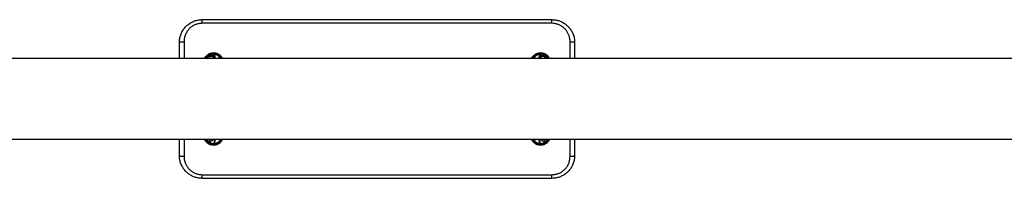
# Model space of a CAD drawing. Units: millimetres. Extents: x 2717 to 7052, y 4090 to 11590.
# Drawn here: x 3801 to 4885, y 7752 to 7927 of the extents above; entities that cross this region are included whole.
import ezdxf

# ---------------------------------------------------------------- set-up
doc = ezdxf.new("R2010")
doc.units = ezdxf.units.MM
doc.header["$LTSCALE"] = 50

msp = doc.modelspace()

# ---------------------------------------------------------------- linework, layer by layer
at = {"color": 7, "linetype": 'Continuous', "lineweight": 25}
for p, q in [((4001.6, 7923.1), (4001.6, 7927.1)), ((4001.6, 7927.1), (4386.6, 7927.1)), ((4386.6, 7923.1), (4386.6, 7927.1)), ((4386.6, 7923.1), (4001.6, 7923.1)), ((3976.6, 7884.1), (3976.6, 7902.1)), ((4411.6, 7902.1), (4411.6, 7884.1)), ((6271.6, 7884.1), (3702.7, 7884.1)), ((4009.3, 7886.1), (4008.8, 7884.7)), ((4009.8, 7887.5), (4009.3, 7886.1)), ((4014.7, 7884.1), (4014.8, 7884.2)), ((4014.8, 7884.2), (4015.3, 7885.7)), ((4372.9, 7885.7), (4373.4, 7884.2)), ((4373.4, 7884.2), (4373.5, 7884.1)), ((4378.9, 7886.1), (4378.4, 7887.5)), ((4379.4, 7884.7), (4378.9, 7886.1)), ((4379.5, 7884.1), (4379.4, 7884.7)), ((3497.6, 7795.2), (6271.6, 7795.2)), ((3976.6, 7777.1), (3976.6, 7795.2)), ((4008.9, 7795.2), (4009.8, 7792.5)), ((4015.3, 7794.3), (4015, 7795.2)), ((4373.2, 7795.2), (4372.9, 7794.3)), ((4378.4, 7792.5), (4379.3, 7795.2)), ((4411.6, 7795.2), (4411.6, 7777.1)), ((4001.6, 7756.1), (4386.6, 7756.1)), ((4001.6, 7752.1), (4001.6, 7756.1)), ((4386.6, 7752.1), (4001.6, 7752.1)), ((4386.6, 7752.1), (4386.6, 7756.1))]:
    msp.add_line(p, q, dxfattribs=at)
at = {"color": 8, "linetype": 'Continuous', "lineweight": 25}
for p, q in [((3981.6, 7902.8), (3981.6, 7884.1)), ((4406.6, 7884.1), (4406.6, 7902.8)), ((3981.6, 7795.2), (3981.6, 7776.4)), ((4406.6, 7776.4), (4406.6, 7795.2))]:
    msp.add_line(p, q, dxfattribs=at)
at = {"color": 7, "linetype": 'Continuous', "lineweight": 25, "flags": 128}
for points in [[(3976.6, 7902.1), (3976.7, 7902.2), (3977, 7902.4), (3977.4, 7902.5), (3978.1, 7902.6), (3978.8, 7902.7), (3979.7, 7902.8), (3980.6, 7902.8), (3981.6, 7902.8)], [(4406.6, 7902.8), (4407.6, 7902.8), (4408.5, 7902.8), (4409.4, 7902.7), (4410.1, 7902.6), (4410.8, 7902.5), (4411.2, 7902.4), (4411.5, 7902.2), (4411.6, 7902.1)], [(3976.6, 7777.1), (3976.7, 7777), (3977, 7776.8), (3977.4, 7776.7), (3978.1, 7776.6), (3978.8, 7776.5), (3979.7, 7776.4), (3980.6, 7776.4), (3981.6, 7776.4)], [(4406.6, 7776.4), (4407.6, 7776.4), (4408.5, 7776.4), (4409.4, 7776.5), (4410.1, 7776.6), (4410.8, 7776.7), (4411.2, 7776.8), (4411.5, 7777), (4411.6, 7777.1)]]:
    msp.add_lwpolyline(points, dxfattribs=at)
at = {"color": 8, "linetype": 'Continuous', "lineweight": 25}
for centre, radius, start, end in [((4014.1, 7879.6), 9.1, 117.8604, 150.7244), ((4011.5, 7883.8), 2.79, 89.0986, 160.497), ((4012, 7885.2), 2.79, 89.0985, 160.507), ((4012.4, 7886.6), 2.79, 89.0985, 160.507), ((4011.5, 7883.6), 2.94, 8.4587, 90.4604), ((4012.1, 7885.1), 2.87, 342.3721, 91.4334), ((4012.6, 7886.5), 2.87, 342.3721, 91.4334), ((4014.1, 7879.6), 9.1, 29.2756, 83.5557), ((4374.1, 7879.6), 9.1, 96.4528, 150.7244), ((4375.6, 7886.5), 2.87, 88.5666, 197.6279), ((4376.1, 7885.1), 2.87, 88.5666, 197.6279), ((4376.7, 7883.6), 2.94, 89.5396, 171.5413), ((4375.8, 7886.6), 2.79, 19.493, 90.9015), ((4376.2, 7885.2), 2.79, 19.493, 90.9015), ((4376.7, 7883.8), 2.79, 19.3369, 90.9031), ((4374.1, 7879.6), 9.1, 29.2756, 63.448), ((4014.1, 7799.6), 9.1, 209.2756, 247.1912), ((4011.5, 7796.2), 2.79, 202.9428, 270.8657), ((4011.5, 7796.4), 2.97, 269.7365, 334.8053), ((4012.6, 7793.5), 2.87, 268.5666, 17.6279), ((4014.1, 7799.6), 9.1, 268.646, 330.7244), ((4374.1, 7799.6), 9.1, 209.2756, 271.4637), ((4375.6, 7793.5), 2.87, 162.3721, 271.4334), ((4376.7, 7796.4), 2.97, 205.1947, 270.2635), ((4376.7, 7796.2), 2.79, 269.1343, 337.0572), ((4374.1, 7799.6), 9.1, 292.6121, 330.7244), ((4012.5, 7793.4), 2.79, 199.493, 270.9015), ((4375.7, 7793.4), 2.79, 269.0985, 340.507)]:
    msp.add_arc(centre, radius, start, end, dxfattribs=at)
at = {"color": 7, "linetype": 'Continuous', "lineweight": 25}
for points, knots in [([(3976.6, 7902.1), (3976.7, 7903.5), (3976.8, 7906.3), (3977.9, 7910.5), (3979.7, 7914.4), (3982.1, 7917.9), (3985.1, 7921), (3988.5, 7923.5), (3992.3, 7925.4), (3996.7, 7926.8), (3999.9, 7927), (4001.6, 7927.1)], [0, 0, 0, 0, 0.107365, 0.21787, 0.325259, 0.435795, 0.543117, 0.653633, 0.759757, 0.869041, 1, 1, 1, 1]), ([(4386.6, 7927.1), (4388, 7927), (4390.8, 7926.9), (4394.8, 7925.8), (4398.6, 7924.2), (4402.1, 7921.9), (4405.1, 7919), (4407.7, 7915.7), (4409.7, 7912), (4410.9, 7908.4), (4411.5, 7905.1), (4411.6, 7903.1), (4411.6, 7902.1)], [0, 0, 0, 0, 0.105449, 0.210899, 0.316166, 0.421437, 0.527534, 0.633635, 0.741428, 0.849222, 0.924611, 1, 1, 1, 1]), ([(4001.6, 7923.1), (4000.2, 7923), (3997.7, 7922.8), (3994.2, 7921.7), (3991.1, 7920.2), (3988.4, 7918.2), (3986, 7915.7), (3984.1, 7912.8), (3982.7, 7909.6), (3981.8, 7906.3), (3981.7, 7904), (3981.6, 7902.8)], [0, 0, 0, 0, 0.129882, 0.23695, 0.344031, 0.452868, 0.561719, 0.671157, 0.780604, 0.890302, 1, 1, 1, 1]), ([(4406.6, 7902.8), (4406.5, 7904.4), (4406.3, 7907.2), (4405.1, 7910.8), (4403.5, 7913.9), (4401.4, 7916.5), (4399, 7918.8), (4396.2, 7920.7), (4393.2, 7922), (4389.9, 7922.9), (4387.7, 7923), (4386.6, 7923.1)], [0, 0, 0, 0, 0.151646, 0.26007, 0.368488, 0.474743, 0.580986, 0.685849, 0.790699, 0.895352, 1, 1, 1, 1]), ([(4010.8, 7889), (4009.8, 7888.6), (4007.8, 7887.6), (4005.9, 7885.7), (4005.4, 7884.4), (4005.3, 7884.1)], [0, 0, 0, 0, 0.431997, 0.87304, 1, 1, 1, 1]), ([(4008.8, 7884.7), (4008.8, 7884.5), (4008.7, 7884.3), (4008.7, 7884.1), (4008.7, 7884.1)], [0, 0, 0, 0, 0.800892, 1, 1, 1, 1]), ([(4016.1, 7884.1), (4016.1, 7884.4), (4016, 7885.2), (4015.9, 7886.3), (4015.8, 7887.1), (4015.6, 7887.7), (4015.3, 7888.3), (4014.8, 7888.9), (4014.1, 7889.4), (4013.3, 7889.7), (4012.4, 7889.8), (4011.5, 7889.5), (4010.9, 7889.1), (4010.4, 7888.6), (4010, 7888.1), (4009.9, 7887.8), (4009.8, 7887.6), (4009.8, 7887.5)], [0, 0, 0, 0, 0.093687, 0.207313, 0.331958, 0.405392, 0.460331, 0.516112, 0.577493, 0.643381, 0.711333, 0.778483, 0.836035, 0.888091, 0.937183, 0.987736, 1, 1, 1, 1]), ([(4022.9, 7884.1), (4022.8, 7884.3), (4022.3, 7885.7), (4020.4, 7887.5), (4017.6, 7889.1), (4015.1, 7889.8), (4013.9, 7889.6), (4013.7, 7889.5)], [0, 0, 0, 0, 0.080097, 0.373283, 0.665379, 0.957408, 1, 1, 1, 1]), ([(4374.5, 7889.5), (4374.4, 7889.6), (4373.2, 7889.8), (4370.8, 7889.2), (4367.8, 7887.6), (4365.9, 7885.7), (4365.4, 7884.4), (4365.3, 7884.1)], [0, 0, 0, 0, 0.028221, 0.321953, 0.617628, 0.914532, 1, 1, 1, 1]), ([(4378.4, 7887.5), (4378.3, 7887.7), (4378.2, 7888.1), (4377.8, 7888.7), (4377.2, 7889.2), (4376.4, 7889.6), (4375.5, 7889.8), (4374.6, 7889.6), (4373.9, 7889.3), (4373.3, 7888.8), (4372.9, 7888.3), (4372.7, 7887.8), (4372.5, 7887.3), (4372.4, 7886.6), (4372.2, 7885.7), (4372.1, 7884.8), (4372.1, 7884.2), (4372.1, 7884.1)], [0, 0, 0, 0, 0.063897, 0.11748, 0.176613, 0.240996, 0.308475, 0.380478, 0.440932, 0.494683, 0.544547, 0.593791, 0.648832, 0.72226, 0.856666, 0.964688, 1, 1, 1, 1]), ([(4382.9, 7884.1), (4382.8, 7884.3), (4382.3, 7885.7), (4380.4, 7887.4), (4378.5, 7888.8), (4377.4, 7889), (4377.4, 7889)], [0, 0, 0, 0, 0.118725, 0.553305, 0.986268, 1, 1, 1, 1]), ([(4005.3, 7795.2), (4005.6, 7794.6), (4006.3, 7793), (4008.5, 7791.1), (4011.5, 7789.7), (4015, 7789.4), (4018.3, 7790.3), (4021, 7792.2), (4022.7, 7794), (4023, 7795.1), (4023, 7795.2)], [0, 0, 0, 0, 0.081503, 0.233332, 0.384544, 0.535955, 0.688245, 0.841495, 0.995214, 1, 1, 1, 1]), ([(4009.8, 7792.5), (4009.9, 7792.3), (4010, 7791.9), (4010.4, 7791.3), (4011, 7790.8), (4011.8, 7790.4), (4012.7, 7790.2), (4013.6, 7790.4), (4014.4, 7790.7), (4014.9, 7791.2), (4015.3, 7791.7), (4015.5, 7792.2), (4015.7, 7792.7), (4015.9, 7793.4), (4016, 7794.2), (4016, 7794.9), (4016.1, 7795.2)], [0, 0, 0, 0, 0.068831, 0.126551, 0.19025, 0.259605, 0.332295, 0.409857, 0.474979, 0.532881, 0.586595, 0.639642, 0.698933, 0.778031, 0.922815, 1, 1, 1, 1]), ([(4365.3, 7795.2), (4365.6, 7794.6), (4366.3, 7793), (4368.5, 7791.1), (4371.5, 7789.7), (4375, 7789.4), (4378.3, 7790.3), (4381, 7792.2), (4382.7, 7794), (4383, 7795.1), (4383, 7795.2)], [0, 0, 0, 0, 0.081503, 0.233332, 0.384544, 0.535955, 0.688245, 0.841495, 0.995214, 1, 1, 1, 1]), ([(4372.1, 7795.2), (4372.1, 7795.1), (4372.2, 7794.6), (4372.3, 7793.8), (4372.4, 7793), (4372.6, 7792.3), (4372.9, 7791.7), (4373.4, 7791.1), (4374, 7790.6), (4374.9, 7790.3), (4375.8, 7790.2), (4376.6, 7790.5), (4377.3, 7790.9), (4377.8, 7791.4), (4378.1, 7791.9), (4378.3, 7792.2), (4378.4, 7792.4), (4378.4, 7792.5)], [0, 0, 0, 0, 0.023701, 0.146101, 0.280372, 0.359475, 0.418658, 0.478746, 0.544867, 0.615842, 0.689042, 0.761377, 0.823374, 0.87945, 0.932332, 0.986789, 1, 1, 1, 1]), ([(4001.6, 7752.1), (4000.2, 7752.2), (3997.5, 7752.3), (3993.4, 7753.4), (3989.6, 7755), (3986.1, 7757.3), (3983.1, 7760.1), (3980.5, 7763.5), (3978.5, 7767.2), (3977.3, 7770.8), (3976.7, 7774.1), (3976.6, 7776.1), (3976.6, 7777.1)], [0, 0, 0, 0, 0.10395, 0.210901, 0.314702, 0.42144, 0.526068, 0.633639, 0.73991, 0.849227, 0.924095, 1, 1, 1, 1]), ([(3981.6, 7776.4), (3981.7, 7774.8), (3981.9, 7772), (3983.1, 7768.4), (3984.7, 7765.4), (3986.8, 7762.7), (3989.2, 7760.4), (3992, 7758.5), (3995, 7757.2), (3998.3, 7756.3), (4000.5, 7756.2), (4001.6, 7756.1)], [0, 0, 0, 0, 0.151646, 0.26007, 0.368488, 0.474743, 0.580986, 0.685849, 0.790699, 0.895352, 1, 1, 1, 1]), ([(4411.6, 7777.1), (4411.5, 7775.7), (4411.4, 7772.9), (4410.3, 7768.7), (4408.5, 7764.8), (4406.1, 7761.3), (4403.1, 7758.2), (4399.7, 7755.7), (4395.9, 7753.8), (4391.5, 7752.4), (4388.3, 7752.2), (4386.6, 7752.1)], [0, 0, 0, 0, 0.107365, 0.21787, 0.325259, 0.435795, 0.543117, 0.653633, 0.759757, 0.869041, 1, 1, 1, 1]), ([(4386.6, 7756.1), (4388, 7756.2), (4390.5, 7756.4), (4394, 7757.5), (4397.1, 7759), (4399.8, 7761.1), (4402.2, 7763.5), (4404.1, 7766.4), (4405.5, 7769.6), (4406.4, 7772.9), (4406.5, 7775.2), (4406.6, 7776.4)], [0, 0, 0, 0, 0.129882, 0.23695, 0.344031, 0.452868, 0.561719, 0.671157, 0.780604, 0.890302, 1, 1, 1, 1])]:
    msp.add_open_spline(points, degree=3, knots=knots, dxfattribs=at)
at = {"color": 8, "linetype": 'Continuous', "lineweight": 25}
for points, knots in [([(4004.3, 7884.1), (4004.5, 7884.6), (4005.1, 7886.2), (4007.3, 7888.4), (4010.5, 7890.2), (4014.2, 7890.8), (4017.9, 7890.2), (4021, 7888.3), (4023.2, 7886.2), (4023.8, 7884.5), (4023.9, 7884.1)], [0, 0, 0, 0, 0.063848, 0.211123, 0.357739, 0.503366, 0.648282, 0.793258, 0.939031, 1, 1, 1, 1]), ([(4364.3, 7884.1), (4364.5, 7884.6), (4365.1, 7886.2), (4367.3, 7888.4), (4370.5, 7890.2), (4374.2, 7890.8), (4377.9, 7890.2), (4381, 7888.3), (4383.2, 7886.2), (4383.8, 7884.5), (4383.9, 7884.1)], [0, 0, 0, 0, 0.0638476, 0.2111226, 0.3577389, 0.5033658, 0.6482821, 0.7932578, 0.9390309, 1, 1, 1, 1]), ([(4024, 7795.2), (4023.9, 7794.9), (4023.5, 7793.6), (4021.7, 7791.5), (4018.7, 7789.4), (4015, 7788.4), (4011.3, 7788.7), (4008, 7790.3), (4005.4, 7792.5), (4004.6, 7794.4), (4004.3, 7795.2)], [0, 0, 0, 0, 0.025295, 0.172456, 0.319114, 0.464821, 0.60968, 0.754368, 0.89969, 1, 1, 1, 1]), ([(4384, 7795.2), (4383.9, 7794.9), (4383.5, 7793.6), (4381.7, 7791.5), (4378.7, 7789.4), (4375, 7788.4), (4371.3, 7788.7), (4368, 7790.3), (4365.4, 7792.5), (4364.6, 7794.4), (4364.3, 7795.2)], [0, 0, 0, 0, 0.025295, 0.172456, 0.319114, 0.464821, 0.60968, 0.754368, 0.89969, 1, 1, 1, 1])]:
    msp.add_open_spline(points, degree=3, knots=knots, dxfattribs=at)

doc.saveas('drawing.dxf')
